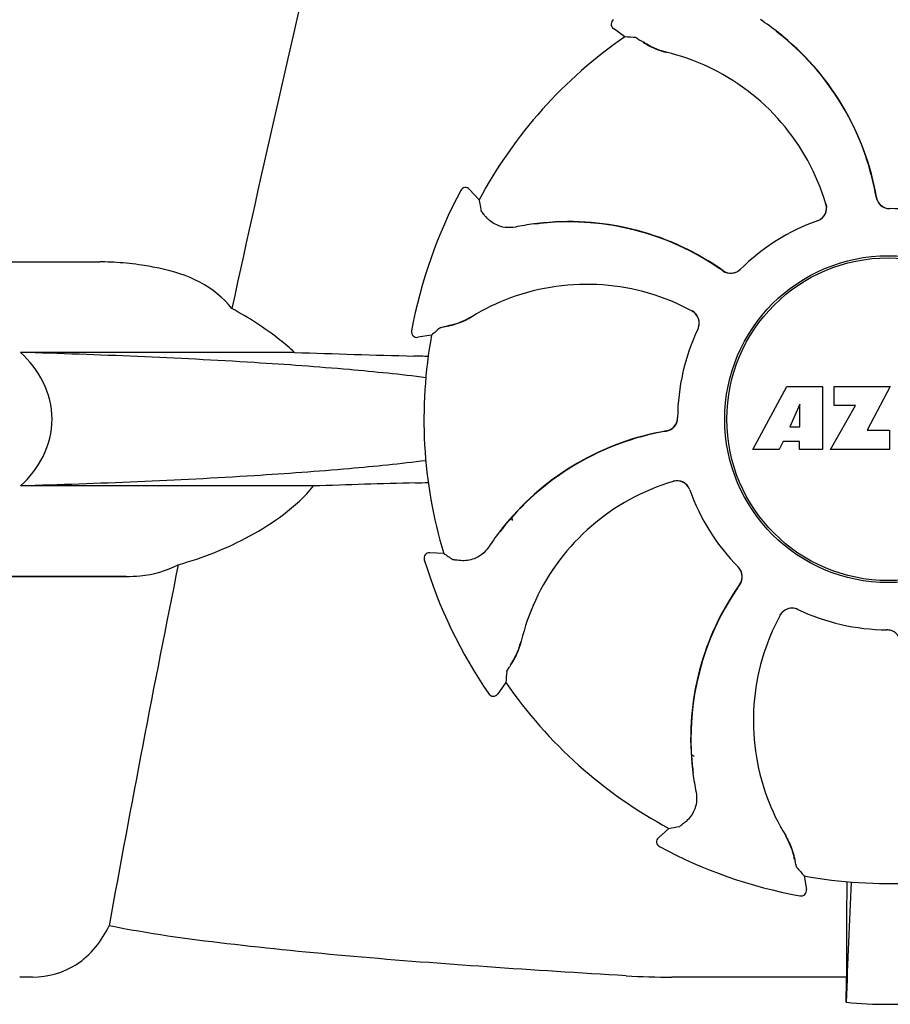
# Model space of a CAD drawing. Units: millimetres. Extents: x 17687 to 24419, y 2673 to 7538.
# Drawn here: x 19854 to 19917, y 6378 to 6450 of the extents above; entities that cross this region are included whole.
import ezdxf

# ---------------------------------------------------------------- set-up
doc = ezdxf.new("R2010")
doc.units = ezdxf.units.MM

# ---------------------------------------------------------------- blocks, each defined once
blk = doc.blocks.new('A$C6E0B6F0F')
for p, q in [((1039.739, 635.957), (1038.908, 636.558)), ((1027.743, 624.725), (1027.743, 624.725)), ((1029.081, 624.046), (1028.392, 624.805)), ((989, 619.5), (1001.355, 619.5)), ((1024.143, 614.455), (1024.143, 614.454)), ((1025.612, 614.149), (1024.599, 613.986)), ((1015.581, 612.884), (995.552, 612.884)), ((1049.11, 605.781), (1051.577, 610.381)), ((1051.577, 610.381), (1054.184, 610.381)), ((1054.184, 610.381), (1054.184, 605.781)), ((1055.04, 609.013), (1055.04, 610.381)), ((1055.04, 610.381), (1059.14, 610.381)), ((1059.14, 610.381), (1057.467, 607.191)), ((1052.54, 609.087), (1051.802, 607.448)), ((1052.54, 607.448), (1052.54, 609.087)), ((1054.784, 605.781), (1056.602, 609.013)), ((1056.602, 609.013), (1055.04, 609.013)), ((1051.802, 607.448), (1052.54, 607.448)), ((1057.467, 607.191), (1059.104, 607.191)), ((1059.104, 607.191), (1059.104, 605.781)), ((1051.329, 606.377), (1051.015, 605.781)), ((1052.514, 606.377), (1051.329, 606.377)), ((1052.514, 605.781), (1052.514, 606.377)), ((1051.015, 605.781), (1049.11, 605.781)), ((1054.184, 605.781), (1052.514, 605.781)), ((1059.104, 605.781), (1054.784, 605.781)), ((1016.977, 603.116), (995.552, 603.116)), ((1031.519, 600.639), (1031.475, 600.82)), ((1025.072, 597.724), (1025.072, 597.724)), ((1026.498, 598.19), (1025.474, 598.24)), ((982.25, 596.5), (1003.268, 596.5)), ((1003.268, 596.5), (987, 596.5)), ((1031.043, 588.739), (1030.442, 587.908)), ((1029.788, 587.916), (1029.788, 587.916)), ((1044.68, 583.419), (1044.614, 583.459)), ((1044.68, 583.419), (1044.615, 583.455)), ((1042.954, 578.081), (1042.195, 577.392)), ((1042.275, 576.743), (1042.275, 576.743)), ((1052.851, 574.612), (1053.014, 573.599)), ((1052.545, 573.143), (1052.546, 573.143)), ((1055.958, 571.131), (1055.954, 567.203)), ((996.427, 567.204), (995.488, 567.203)), ((1055.954, 567.203), (1043.188, 567.203))]:
    blk.add_line(p, q)
blk.add_lwpolyline([(1031.534, 600.598), (1031.474, 600.807), (1031.472, 600.816)])
for radius in [11.95, 11.8]:
    blk.add_circle((1059, 608), radius)
for centre, radius, start, end in [((2441.349, 305.815), 1463.611, 166.526096, 167.760842), ((1039.143, 636.882), 0.4, 124.5073, 234.11907), ((1038.352, 620.227), 20.404, 51.84923, 56.36285), ((1059, 608), 33.95, 124.56475, 151.79473), ((1033.304, 539.157), 97.014, 85.71761, 86.19654), ((1038.937, 620.938), 19.462, 50.70056, 52.44764), ((1038.406, 620.297), 20.316, 50.5058, 51.84782), ((1038.93, 620.929), 19.474, 50.51255, 50.70073), ((1038.938, 620.938), 19.463, 10.47045, 50.51349), ((1038.935, 620.939), 19.485, 9.71968, 50.50498), ((1044.366, 640.537), 5.958, 236.15038, 237.74404), ((1043.998, 639.837), 5.139, 235.22512, 237.40755), ((1043.949, 639.751), 5.04, 237.35125, 254.09246), ((1043.936, 639.755), 5.062, 253.93194, 256.71098), ((1043.938, 639.711), 4.999, 254.09231, 256.57727), ((1039.188, 619.654), 15.593, 65.13662, 76.70804), ((1038.956, 619.143), 16.154, 16.4838, 65.1531), ((1028.096, 624.536), 0.4, 42.24046, 151.85214), ((1059, 608), 35.45, 151.8502, 169.50929), ((1038.929, 620.936), 19.471, 9.73262, 10.46986), ((1059.102, 624.395), 0.996, 189.67763, 265.83687), ((1059.121, 624.396), 0.995, 189.72783, 195.28736), ((1124.573, 641.164), 97.014, 190.16294, 190.64187), ((1053.509, 623.449), 0.996, 289.51991, 16.55253), ((1053.49, 623.443), 0.997, 306.70234, 4.57578), ((1053.484, 623.443), 1.003, 4.58152, 16.44816), ((1059.129, 624.399), 1.004, 195.28321, 200.67338), ((1059.122, 624.396), 0.996, 200.68617, 253.87124), ((1059.124, 624.404), 1.004, 253.89976, 264.59419), ((1059.123, 624.398), 0.998, 264.59136, 268.44349), ((1059.103, 624.4), 1, 265.79876, 269.64145), ((1059, 608), 15.4, 64.5677, 89.64159), ((1059.123, 624.389), 0.99, 268.44719, 269.56895), ((1035.758, 602.023), 20.428, 97.51358, 101.36082), ((1035.745, 602.118), 20.332, 96.84707, 97.51142), ((1035.665, 602.962), 19.463, 95.80181, 97.44774), ((1035.743, 602.133), 20.316, 95.5058, 96.84782), ((1035.666, 602.951), 19.474, 95.51253, 95.80195), ((1035.663, 602.961), 19.485, 54.71968, 95.50498), ((1035.665, 602.962), 19.463, 55.48832, 95.51332), ((1059, 608), 15.4, 109.5677, 134.64159), ((1053.489, 623.443), 0.997, 289.65016, 295.44653), ((1053.486, 623.45), 1.005, 295.43762, 306.66238), ((1001.354, 600.097), 19.403, 88.97268, 89.99703), ((1001.344, 599.61), 19.89, 86.37109, 88.96969), ((1001.297, 598.927), 20.575, 81.26024, 86.36078), ((1000.837, 595.966), 23.571, 78.10885, 81.24815), ((1035.661, 602.956), 19.47, 54.73266, 55.48774), ((1047.479, 619.665), 0.996, 234.67976, 314.69174), ((1047.492, 619.68), 0.995, 234.72783, 240.28736), ((1047.496, 619.687), 1.004, 240.28321, 245.67338), ((1047.493, 619.68), 0.996, 245.68617, 298.87124), ((1047.488, 619.687), 1.005, 298.90796, 313.42034), ((1047.498, 619.676), 0.99, 313.44719, 314.56895), ((1036.947, 601.706), 16.154, 61.4838, 110.15309), ((1036.75, 602.231), 15.593, 110.13662, 121.70804), ((1044.178, 615.017), 1.005, 43.82913, 61.4257), ((1044.193, 615.042), 0.996, 334.51991, 61.55306), ((1044.184, 615.024), 0.997, 346.06824, 43.76052), ((1025.88, 619.904), 5.139, 280.22516, 282.41596), ((1025.645, 620.66), 5.958, 281.15039, 282.74405), ((1025.906, 619.809), 5.04, 282.35968, 299.09145), ((1025.894, 619.802), 5.062, 298.93194, 301.71098), ((1025.926, 619.773), 4.999, 299.09128, 301.57727), ((1024.536, 614.381), 0.4, 169.50707, 279.11921), ((1059, 608), 33.95, 169.56475, 196.79473), ((1089.509, 541.15), 97.014, 130.71761, 131.19654), ((1059, 608), 15.4, 154.5677, 179.64159), ((1044.183, 615.023), 0.997, 334.65016, 340.44653), ((1044.174, 615.026), 1.007, 340.44106, 346.06526), ((1051.113, 1630.458), 1018.195, 268.000182, 268.491559), ((1022.358, 537.941), 74.701, 87.68975, 88.50339), ((1042.605, 608.102), 0.996, 279.67935, 359.69174), ((1042.604, 608.122), 0.996, 290.68617, 343.87124), ((1042.596, 608.124), 1.005, 343.90796, 358.42034), ((1042.611, 608.123), 0.99, 358.44719, 359.56895), ((1046.061, 587.935), 19.485, 99.71967, 140.50499), ((1046.062, 587.938), 19.463, 100.10645, 140.51332), ((1046.064, 587.929), 19.472, 99.7327, 100.10601), ((1042.604, 608.121), 0.995, 279.72783, 285.28736), ((1042.601, 608.129), 1.004, 285.28321, 290.67338), ((1050.669, -382.788), 986.48, 91.524065, 91.957281), ((1022.468, 677.439), 74.122, 271.51807, 272.24337), ((1047.857, 587.956), 16.154, 106.4838, 155.1531), ((1043.551, 602.509), 0.996, 19.51992, 106.55246), ((1043.557, 602.484), 1.003, 94.58152, 106.44816), ((1043.557, 602.49), 0.997, 36.70234, 94.57578), ((1043.55, 602.486), 1.005, 25.43762, 36.66238), ((1043.557, 602.489), 0.997, 19.65016, 25.44653), ((1059, 608), 15.4, 199.5677, 224.64159), ((1046.773, 587.352), 20.404, 141.84923, 146.36285), ((1046.062, 587.937), 19.463, 140.80532, 142.44774), ((1046.703, 587.406), 20.316, 140.5058, 141.84782), ((1046.071, 587.93), 19.474, 140.51253, 140.80546), ((1025.455, 597.84), 0.4, 87.24024, 196.8524), ((1059, 608), 35.45, 196.8502, 214.50929), ((1081.917, 677.818), 97.014, 235.16294, 235.64187), ((2278.75, 340.374), 1297.374, 168.575152, 169.762516), ((1047.324, 596.498), 0.99, 43.44719, 44.56895), ((1047.313, 596.488), 1.005, 28.90796, 43.42034), ((1047.335, 596.479), 0.996, 324.67963, 44.69174), ((1047.32, 596.493), 0.996, 335.68617, 28.87124), ((1064.039, 584.663), 19.485, 144.71968, 185.50498), ((1064.038, 584.665), 19.463, 145.48434, 185.5134), ((1064.044, 584.661), 19.47, 144.73267, 145.48376), ((1047.32, 596.492), 0.995, 324.72783, 330.28736), ((1047.313, 596.496), 1.004, 330.28321, 335.67338), ((1047.346, 588.188), 15.593, 155.13662, 166.70804), ((1051.958, 593.193), 0.996, 64.51991, 151.55304), ((1051.976, 593.184), 0.997, 76.06824, 133.76052), ((1051.974, 593.174), 1.007, 70.44106, 76.06526), ((1051.977, 593.183), 0.997, 64.65016, 70.44653), ((1059, 608), 15.4, 244.5677, 269.64159), ((1065.294, 585.947), 16.154, 151.4838, 200.15309), ((1051.983, 593.178), 1.005, 133.82913, 151.4257), ((1058.877, 591.611), 0.99, 88.44719, 89.56895), ((1058.897, 591.6), 1, 85.79876, 89.64145), ((1058.877, 591.602), 0.998, 84.59136, 88.44349), ((1058.898, 591.605), 0.996, 9.67748, 85.83702), ((1058.876, 591.596), 1.004, 73.89976, 84.59419), ((1027.249, 592.949), 5.04, 327.35227, 344.0943), ((1027.289, 592.938), 4.999, 344.09418, 346.5773), ((1027.245, 592.936), 5.062, 343.93199, 346.71098), ((1027.163, 592.998), 5.139, 325.22511, 327.40857), ((1026.463, 593.366), 5.958, 326.15038, 327.74406), ((1127.843, 582.304), 97.014, 175.71761, 176.19654), ((1059, 608), 33.95, 214.56475, 241.79473), ((1030.118, 588.143), 0.4, 214.5073, 324.11907), ((1059, 608), 28.45, 239.61803, 240.06774), ((1064.867, 584.743), 20.316, 185.5058, 186.84782), ((1064.049, 584.666), 19.474, 185.51255, 185.75665), ((1064.038, 584.665), 19.463, 185.75649, 187.4477), ((1064.882, 584.745), 20.332, 186.84708, 187.51142), ((1064.977, 584.758), 20.428, 187.51358, 191.36082), ((1064.769, 585.75), 15.593, 200.13662, 211.70804), ((1025.836, 673.573), 97.014, 280.16294, 280.64187), ((1047.227, 574.926), 4.999, 29.0941, 31.5773), ((1047.198, 574.894), 5.062, 28.93176, 31.71098), ((1042.464, 577.096), 0.4, 132.24047, 241.85214), ((1059, 608), 35.45, 241.8502, 259.50929), ((1047.191, 574.906), 5.04, 12.35225, 29.09423), ((1047.095, 574.88), 5.139, 10.22511, 12.40855), ((1046.34, 574.645), 5.958, 11.15039, 12.74398), ((1059, 608), 33.95, 259.56475, 286.79473), ((1125.85, 638.509), 97.014, 220.71761, 221.19654), ((1672.53, 543.379), 616.994, 177.140077, 177.958121), ((1345.363, 570.942), 289.405, 179.3557, 179.96248), ((1052.619, 573.536), 0.4, 259.50707, 9.11921), ((1043.161, 624.395), 57.191, 266.664, 270.02028), ((666.121, 571.807), 389.86, 359.0528, 359.32334), ((1059, 597.409), 32.193, 264.52407, 275.47593)]:
    blk.add_arc(centre, radius, start, end)
for points, knots in [([(1040.548, 635.9), (1040.554, 635.9), (1040.57, 635.892), (1040.6, 635.877), (1040.643, 635.852), (1040.728, 635.8), (1040.864, 635.712), (1040.981, 635.634), (1041.048, 635.589)], [0, 0, 0, 0, 0.0302, 0.087795, 0.17298, 0.285546, 0.591163, 1, 1, 1, 1]), ([(1041.187, 635.499), (1041.272, 635.445), (1041.696, 635.193), (1042.157, 635), (1042.535, 634.891)], [0, 0, 0, 0, 0.203398, 1, 1, 1, 1]), ([(1029.592, 622.786), (1029.54, 622.847), (1029.45, 622.955), (1029.347, 623.081), (1029.287, 623.159), (1029.256, 623.199), (1029.238, 623.227), (1029.229, 623.242), (1029.228, 623.248)], [0, 0, 0, 0, 0.408837, 0.714454, 0.82702, 0.912205, 0.9698, 1, 1, 1, 1]), ([(1031.734, 622.05), (1031.49, 622.001), (1031.017, 621.986), (1030.252, 622.202), (1029.802, 622.538), (1029.592, 622.786)], [0, 0, 0, 0, 0.316167, 0.587432, 1, 1, 1, 1]), ([(1011.004, 616.09), (1010.382, 616.888), (1008.707, 618.206), (1006.716, 618.817), (1005.694, 619.031)], [0, 0, 0, 0, 0.491959, 1, 1, 1, 1]), ([(1015.581, 612.884), (1015.233, 613.208), (1013.812, 614.42), (1012.226, 615.428), (1011.004, 616.09)], [0, 0, 0, 0, 0.255053, 1, 1, 1, 1]), ([(1026.96, 614.849), (1027.058, 614.871), (1027.536, 614.993), (1027.998, 615.182), (1028.343, 615.372)], [0, 0, 0, 0, 0.203398, 1, 1, 1, 1]), ([(1026.224, 614.681), (1026.228, 614.685), (1026.245, 614.691), (1026.277, 614.701), (1026.326, 614.714), (1026.422, 614.737), (1026.581, 614.771), (1026.719, 614.799), (1026.797, 614.815)], [0, 0, 0, 0, 0.0302, 0.087795, 0.17298, 0.285546, 0.591163, 1, 1, 1, 1]), ([(995.552, 603.116), (996.214, 603.736), (997.385, 605.211), (998.086, 608), (997.385, 610.789), (996.214, 612.264), (995.552, 612.884)], [0, 0, 0, 0, 0.246695, 0.499995, 0.753299, 1, 1, 1, 1]), ([(1025.195, 611.033), (1023.334, 611.27), (1019.155, 611.69), (1009.276, 612.399), (1001.254, 612.72), (995.552, 612.884)], [0, 0, 0, 0, 0.189503, 0.423967, 1, 1, 1, 1]), ([(1025.193, 604.967), (1023.331, 604.729), (1019.152, 604.31), (1009.275, 603.601), (1001.253, 603.28), (995.552, 603.116)], [0, 0, 0, 0, 0.189517, 0.423985, 1, 1, 1, 1]), ([(1007.083, 597.361), (1008.891, 597.864), (1011.576, 598.927), (1014.851, 600.987), (1016.338, 602.337), (1016.977, 603.116)], [0, 0, 0, 0, 0.485881, 0.739187, 1, 1, 1, 1]), ([(1029.785, 598.655), (1029.647, 598.448), (1029.324, 598.103), (1028.63, 597.715), (1028.074, 597.633), (1027.75, 597.66)], [0, 0, 0, 0, 0.316167, 0.587432, 1, 1, 1, 1]), ([(1027.75, 597.66), (1027.67, 597.667), (1027.53, 597.68), (1027.369, 597.696), (1027.271, 597.708), (1027.221, 597.715), (1027.188, 597.722), (1027.171, 597.727), (1027.166, 597.73)], [0, 0, 0, 0, 0.408837, 0.714454, 0.82702, 0.912205, 0.9698, 1, 1, 1, 1]), ([(1003.268, 596.5), (1003.611, 596.5), (1004.919, 596.553), (1006.231, 596.902), (1007.083, 597.361)], [0, 0, 0, 0, 0.261903, 1, 1, 1, 1]), ([(1031.501, 590.187), (1031.555, 590.272), (1031.807, 590.696), (1032, 591.157), (1032.109, 591.535)], [0, 0, 0, 0, 0.203398, 1, 1, 1, 1]), ([(1031.1, 589.548), (1031.1, 589.554), (1031.108, 589.57), (1031.123, 589.6), (1031.148, 589.643), (1031.2, 589.728), (1031.288, 589.864), (1031.366, 589.981), (1031.411, 590.048)], [0, 0, 0, 0, 0.0302, 0.087795, 0.17298, 0.285546, 0.591163, 1, 1, 1, 1]), ([(1044.95, 580.734), (1044.999, 580.49), (1045.014, 580.017), (1044.798, 579.252), (1044.462, 578.802), (1044.214, 578.592)], [0, 0, 0, 0, 0.316167, 0.587431, 1, 1, 1, 1]), ([(1044.214, 578.592), (1044.153, 578.54), (1044.045, 578.45), (1043.919, 578.347), (1043.841, 578.287), (1043.801, 578.256), (1043.773, 578.238), (1043.758, 578.229), (1043.752, 578.228)], [0, 0, 0, 0, 0.408837, 0.714454, 0.82702, 0.912205, 0.9698, 1, 1, 1, 1]), ([(1052.151, 575.96), (1052.129, 576.058), (1052.007, 576.536), (1051.818, 576.998), (1051.628, 577.343)], [0, 0, 0, 0, 0.203398, 1, 1, 1, 1]), ([(1052.319, 575.224), (1052.315, 575.228), (1052.309, 575.245), (1052.299, 575.277), (1052.286, 575.326), (1052.263, 575.422), (1052.229, 575.581), (1052.201, 575.719), (1052.185, 575.797)], [0, 0, 0, 0, 0.0302, 0.087795, 0.17298, 0.285546, 0.591163, 1, 1, 1, 1]), ([(996.426, 567.204), (997.541, 567.204), (999.961, 567.877), (1001.489, 569.848), (1002.031, 570.955)], [0, 0, 0, 0, 0.475154, 1, 1, 1, 1]), ([(1039.833, 567.3), (1036.446, 567.499), (1029.798, 567.921), (1020.061, 568.659), (1010.834, 569.57), (1004.875, 570.374), (1002.031, 570.955)], [0, 0, 0, 0, 0.267838, 0.525925, 0.770856, 1, 1, 1, 1])]:
    blk.add_open_spline(points, degree=3, knots=knots)

msp = doc.modelspace()

# ---------------------------------------------------------------- block references
msp.add_blockref('A$C6E0B6F0F', (18858.302, 5813.234))

doc.saveas('drawing.dxf')
